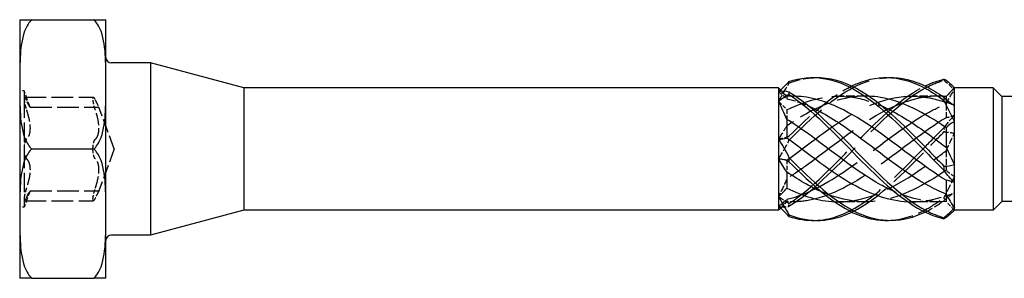
# Model space of a CAD drawing. Units: millimetres. Extents: x 1782 to 2322, y 1258 to 1644.
# Drawn here: x 1917 to 1975, y 1629 to 1644 of the extents above; entities that cross this region are included whole.
import ezdxf

# ---------------------------------------------------------------- set-up
doc = ezdxf.new("R2010")
doc.units = ezdxf.units.MM
doc.linetypes.add('DASHED', pattern=[0.2067, 0.1654, -0.0413])
doc.layers.add('Hidden', color=6, linetype='DASHED', lineweight=25)
doc.layers.add('Part', color=7, linetype='Continuous', lineweight=25)

msp = doc.modelspace()

# ---------------------------------------------------------------- linework, layer by layer
at = {"layer": 'Hidden', "ltscale": 0.476074}
for p, q in [((1917.753, 1639.654), (1917.503, 1639.654)), ((1917.753, 1632.904), (1917.503, 1632.904))]:
    msp.add_line(p, q, dxfattribs=at)
at = {"layer": 'Hidden', "ltscale": 3.365777}
for p, q in [((1917.753, 1639.654), (1917.753, 1639.201)), ((1917.753, 1633.356), (1917.753, 1632.904))]:
    msp.add_line(p, q, dxfattribs=at)
at = {"layer": 'Hidden', "ltscale": 1.925489}
for p, q in [((1918.099, 1638.704), (1917.753, 1639.654)), ((1918.099, 1633.854), (1917.753, 1632.904))]:
    msp.add_line(p, q, dxfattribs=at)
at = {"layer": 'Hidden', "ltscale": 6.731654}
for p, q in [((1917.753, 1639.201), (1917.753, 1636.279)), ((1917.753, 1636.279), (1917.753, 1633.356))]:
    msp.add_line(p, q, dxfattribs=at)
at = {"layer": 'Hidden', "ltscale": 7.618686}
for p, q in [((1917.777, 1639.279), (1921.777, 1639.279)), ((1918.099, 1638.704), (1922.099, 1638.704)), ((1918.099, 1633.854), (1922.099, 1633.854)), ((1917.777, 1633.278), (1921.777, 1633.278))]:
    msp.add_line(p, q, dxfattribs=at)
at = {"layer": 'Hidden', "ltscale": 0.790062}
msp.add_line((1962.037, 1639.344), (1961.744, 1639.638), dxfattribs=at)
at = {"layer": 'Hidden', "ltscale": 1.809506}
msp.add_line((1962.037, 1639.344), (1962.037, 1639.198), dxfattribs=at)
at = {"layer": 'Hidden', "ltscale": 0.550559}
for p, q in [((1962.326, 1639.344), (1962.037, 1639.344)), ((1962.326, 1633.213), (1962.037, 1633.213))]:
    msp.add_line(p, q, dxfattribs=at)
at = {"layer": 'Hidden', "ltscale": 2.946176}
for p, q in [((1966.576, 1639.344), (1965.03, 1639.344)), ((1970.826, 1639.344), (1969.28, 1639.344)), ((1966.576, 1633.213), (1965.03, 1633.213)), ((1970.826, 1633.213), (1969.28, 1633.213))]:
    msp.add_line(p, q, dxfattribs=at)
at = {"layer": 'Hidden', "ltscale": 0.893529}
msp.add_line((1971.269, 1639.172), (1971.269, 1638.983), dxfattribs=at)
at = {"layer": 'Hidden', "ltscale": 4.915219}
for q in [(1922.099, 1638.704), (1922.099, 1633.854)]:
    msp.add_line((1922.981, 1636.279), q, dxfattribs=at)
at = {"layer": 'Hidden', "ltscale": 2.225465}
for p, q in [((1971.269, 1638.881), (1971.269, 1638.091)), ((1971.269, 1636.176), (1971.269, 1635.044)), ((1971.269, 1633.574), (1971.269, 1633.231))]:
    msp.add_line(p, q, dxfattribs=at)
at = {"layer": 'Hidden', "ltscale": 1.393548}
for p, q in [((1962.037, 1638.548), (1962.037, 1637.996)), ((1962.037, 1635.628), (1962.037, 1634.939)), ((1962.037, 1633.359), (1962.037, 1633.221))]:
    msp.add_line(p, q, dxfattribs=at)
at = {"layer": 'Hidden', "ltscale": 0.984418}
msp.add_line((1962.037, 1633.213), (1961.672, 1632.847), dxfattribs=at)
at = {"layer": 'Hidden', "ltscale": 0.415858}
msp.add_line((1962.037, 1633.221), (1962.037, 1633.213), dxfattribs=at)
at = {"layer": 'Hidden', "ltscale": 4.147092}
msp.add_open_spline([(1962.155, 1640.094), (1962.663, 1640.299), (1963.17, 1640.406), (1963.678, 1640.42)], degree=3, dxfattribs=at)
at = {"layer": 'Hidden', "ltscale": 15.720514}
msp.add_open_spline([(1962.155, 1636.768), (1963.482, 1638.116), (1964.809, 1639.36), (1966.136, 1639.977), (1966.733, 1640.255), (1967.331, 1640.402), (1967.928, 1640.419)], degree=3, knots=[0.148303, 0.148303, 0.148303, 0.148303, 1.129238, 1.129238, 1.129238, 1.570796, 1.570796, 1.570796, 1.570796], dxfattribs=at)
at = {"layer": 'Hidden', "ltscale": 0.476146}
for points in [[(1971.151, 1640.328), (1971.152, 1640.317), (1971.153, 1640.307), (1971.153, 1640.286), (1971.152, 1640.276), (1971.151, 1640.265)], [(1962.155, 1640.094), (1962.154, 1640.109), (1962.153, 1640.124), (1962.153, 1640.155), (1962.154, 1640.17), (1962.155, 1640.186)], [(1971.151, 1637.508), (1971.152, 1637.469), (1971.153, 1637.429), (1971.153, 1637.349), (1971.152, 1637.308), (1971.151, 1637.267)], [(1962.155, 1636.768), (1962.154, 1636.809), (1962.153, 1636.849), (1962.153, 1636.932), (1962.154, 1636.974), (1962.155, 1637.015)], [(1971.151, 1633.459), (1971.152, 1633.43), (1971.153, 1633.401), (1971.153, 1633.341), (1971.152, 1633.311), (1971.151, 1633.281)], [(1962.155, 1632.953), (1962.154, 1632.978), (1962.153, 1633.004), (1962.153, 1633.056), (1962.154, 1633.082), (1962.155, 1633.108)]]:
    msp.add_open_spline(points, degree=3, knots=[-0.02500187, -0.02500187, -0.02500187, -0.02500187, -0.01269291, -0.01269291, 0, 0, 0, 0], dxfattribs=at)
at = {"layer": 'Hidden', "ltscale": 2.622805}
for points in [[(1961.553, 1639.023), (1961.75, 1639.407), (1961.952, 1639.766), (1962.155, 1640.094)], [(1971.753, 1638.232), (1971.556, 1638.035), (1971.354, 1637.791), (1971.151, 1637.508)], [(1961.553, 1635.7), (1961.75, 1636.028), (1961.952, 1636.388), (1962.155, 1636.768)], [(1971.753, 1634.688), (1971.556, 1634.273), (1971.354, 1633.86), (1971.151, 1633.459)], [(1961.553, 1632.956), (1961.75, 1632.9), (1961.952, 1632.9), (1962.155, 1632.953)]]:
    msp.add_open_spline(points, degree=3, dxfattribs=at)
at = {"layer": 'Hidden', "ltscale": 31.114349}
msp.add_open_spline([(1962.155, 1632.953), (1963.482, 1633.765), (1964.809, 1635.138), (1966.136, 1636.494), (1967.463, 1637.85), (1968.79, 1639.148), (1970.117, 1639.844), (1970.462, 1640.025), (1970.806, 1640.167), (1971.151, 1640.265)], degree=3, knots=[0.148303, 0.148303, 0.148303, 0.148303, 1.129238, 1.129238, 1.129238, 2.110172, 2.110172, 2.110172, 2.364971, 2.364971, 2.364971, 2.364971], dxfattribs=at)
at = {"layer": 'Hidden', "ltscale": 27.31431}
msp.add_open_spline([(1962.155, 1633.108), (1963.482, 1633.985), (1964.809, 1635.394), (1966.136, 1636.743), (1967.442, 1638.071), (1968.747, 1639.301), (1970.053, 1639.935)], degree=3, knots=[0.148303, 0.148303, 0.148303, 0.148303, 1.129238, 1.129238, 1.129238, 2.094395, 2.094395, 2.094395, 2.094395], dxfattribs=at)
at = {"layer": 'Hidden', "ltscale": 9.933975}
msp.add_open_spline([(1962.155, 1637.015), (1963.371, 1638.24), (1964.587, 1639.341), (1965.803, 1639.934)], degree=3, dxfattribs=at)
at = {"layer": 'Hidden', "ltscale": 1.629943}
for points in [[(1971.151, 1640.265), (1971.349, 1640.09), (1971.552, 1639.9), (1971.753, 1639.701)], [(1962.155, 1637.015), (1961.957, 1636.926), (1961.754, 1636.869), (1961.553, 1636.857)], [(1971.151, 1637.267), (1971.349, 1637.273), (1971.552, 1637.246), (1971.753, 1637.175)], [(1962.155, 1633.108), (1961.957, 1633.224), (1961.754, 1633.366), (1961.553, 1633.534)], [(1971.151, 1633.281), (1971.349, 1633.462), (1971.552, 1633.624), (1971.753, 1633.752)]]:
    msp.add_open_spline(points, degree=3, dxfattribs=at)
at = {"layer": 'Hidden', "ltscale": 1.479727}
for points, knots in [([(1917.89, 1639.11), (1917.864, 1639.167), (1917.839, 1639.212), (1917.8, 1639.27), (1917.782, 1639.284), (1917.759, 1639.271), (1917.753, 1639.244), (1917.753, 1639.201)], [0.02822296, 0.02822296, 0.02822296, 0.02822296, 0.05259324, 0.05259324, 0.07796832, 0.07796832, 0.10334341, 0.10334341, 0.10334341, 0.10334341]), ([(1917.753, 1639.201), (1917.753, 1639.159), (1917.759, 1639.098), (1917.782, 1638.953), (1917.8, 1638.869), (1917.839, 1638.71), (1917.864, 1638.626), (1917.89, 1638.547)], [0.10334341, 0.10334341, 0.10334341, 0.10334341, 0.12871849, 0.12871849, 0.15409357, 0.15409357, 0.17846385, 0.17846385, 0.17846385, 0.17846385]), ([(1921.753, 1639.201), (1921.753, 1639.244), (1921.759, 1639.271), (1921.782, 1639.284), (1921.8, 1639.27), (1921.839, 1639.212), (1921.864, 1639.167), (1921.89, 1639.11)], [0.25980601, 0.25980601, 0.25980601, 0.25980601, 0.28518109, 0.28518109, 0.31055617, 0.31055617, 0.33492646, 0.33492646, 0.33492646, 0.33492646]), ([(1921.89, 1638.547), (1921.864, 1638.626), (1921.839, 1638.71), (1921.8, 1638.869), (1921.782, 1638.953), (1921.759, 1639.098), (1921.753, 1639.159), (1921.753, 1639.201)], [0.18468556, 0.18468556, 0.18468556, 0.18468556, 0.20905584, 0.20905584, 0.23443093, 0.23443093, 0.25980601, 0.25980601, 0.25980601, 0.25980601]), ([(1917.89, 1636.841), (1917.864, 1636.82), (1917.839, 1636.781), (1917.8, 1636.68), (1917.782, 1636.61), (1917.759, 1636.452), (1917.753, 1636.363), (1917.753, 1636.279)], [0.02822296, 0.02822296, 0.02822296, 0.02822296, 0.05259324, 0.05259324, 0.07796832, 0.07796832, 0.10334341, 0.10334341, 0.10334341, 0.10334341]), ([(1921.753, 1636.279), (1921.753, 1636.363), (1921.759, 1636.452), (1921.782, 1636.61), (1921.8, 1636.68), (1921.839, 1636.781), (1921.864, 1636.82), (1921.89, 1636.841)], [0.25980601, 0.25980601, 0.25980601, 0.25980601, 0.28518109, 0.28518109, 0.31055617, 0.31055617, 0.33492646, 0.33492646, 0.33492646, 0.33492646]), ([(1917.753, 1636.279), (1917.753, 1636.194), (1917.759, 1636.105), (1917.782, 1635.947), (1917.8, 1635.877), (1917.839, 1635.776), (1917.864, 1635.737), (1917.89, 1635.716)], [0.10334341, 0.10334341, 0.10334341, 0.10334341, 0.12871849, 0.12871849, 0.15409357, 0.15409357, 0.17846385, 0.17846385, 0.17846385, 0.17846385]), ([(1921.89, 1635.716), (1921.864, 1635.737), (1921.839, 1635.776), (1921.8, 1635.877), (1921.782, 1635.947), (1921.759, 1636.105), (1921.753, 1636.194), (1921.753, 1636.279)], [0.18468556, 0.18468556, 0.18468556, 0.18468556, 0.20905584, 0.20905584, 0.23443093, 0.23443093, 0.25980601, 0.25980601, 0.25980601, 0.25980601]), ([(1917.89, 1634.01), (1917.864, 1633.931), (1917.839, 1633.848), (1917.8, 1633.689), (1917.782, 1633.605), (1917.759, 1633.459), (1917.753, 1633.398), (1917.753, 1633.356)], [0.02822296, 0.02822296, 0.02822296, 0.02822296, 0.05259324, 0.05259324, 0.07796832, 0.07796832, 0.10334341, 0.10334341, 0.10334341, 0.10334341]), ([(1917.753, 1633.356), (1917.753, 1633.313), (1917.759, 1633.286), (1917.782, 1633.273), (1917.8, 1633.287), (1917.839, 1633.345), (1917.864, 1633.39), (1917.89, 1633.447)], [0.10334341, 0.10334341, 0.10334341, 0.10334341, 0.12871849, 0.12871849, 0.15409357, 0.15409357, 0.17846385, 0.17846385, 0.17846385, 0.17846385]), ([(1921.753, 1633.356), (1921.753, 1633.398), (1921.759, 1633.459), (1921.782, 1633.605), (1921.8, 1633.689), (1921.839, 1633.848), (1921.864, 1633.931), (1921.89, 1634.01)], [0.25980601, 0.25980601, 0.25980601, 0.25980601, 0.28518109, 0.28518109, 0.31055617, 0.31055617, 0.33492646, 0.33492646, 0.33492646, 0.33492646]), ([(1921.89, 1633.447), (1921.864, 1633.39), (1921.839, 1633.345), (1921.8, 1633.287), (1921.782, 1633.273), (1921.759, 1633.286), (1921.753, 1633.313), (1921.753, 1633.356)], [0.18468556, 0.18468556, 0.18468556, 0.18468556, 0.20905584, 0.20905584, 0.23443093, 0.23443093, 0.25980601, 0.25980601, 0.25980601, 0.25980601])]:
    msp.add_open_spline(points, degree=3, knots=knots, dxfattribs=at)
at = {"layer": 'Hidden', "ltscale": 0.320291}
msp.add_open_spline([(1961.672, 1639.71), (1961.632, 1639.673), (1961.592, 1639.637), (1961.553, 1639.601)], degree=3, dxfattribs=at)
at = {"layer": 'Hidden', "ltscale": 2.233675}
for points in [[(1962.037, 1639.336), (1961.885, 1639.465), (1961.721, 1639.553), (1961.553, 1639.601)], [(1971.269, 1638.881), (1971.421, 1639.183), (1971.585, 1639.457), (1971.753, 1639.701)], [(1971.269, 1638.983), (1971.421, 1638.965), (1971.585, 1638.904), (1971.753, 1638.805)], [(1962.037, 1637.619), (1961.885, 1637.392), (1961.721, 1637.137), (1961.553, 1636.857)], [(1971.269, 1636.176), (1971.421, 1636.497), (1971.585, 1636.831), (1971.753, 1637.175)], [(1962.037, 1634.561), (1961.885, 1634.205), (1961.721, 1633.862), (1961.553, 1633.534)], [(1971.269, 1633.574), (1971.421, 1633.593), (1971.585, 1633.653), (1971.753, 1633.752)], [(1962.037, 1633.221), (1961.885, 1633.092), (1961.721, 1633.004), (1961.553, 1632.956)]]:
    msp.add_open_spline(points, degree=3, dxfattribs=at)
at = {"layer": 'Hidden', "ltscale": 1.347151}
for points in [[(1961.553, 1639.601), (1961.72, 1639.451), (1961.885, 1639.314), (1962.037, 1639.198)], [(1961.553, 1639.023), (1961.72, 1638.883), (1961.885, 1638.725), (1962.037, 1638.548)], [(1971.753, 1638.232), (1971.586, 1638.154), (1971.421, 1638.104), (1971.269, 1638.091)], [(1961.553, 1635.7), (1961.72, 1635.71), (1961.885, 1635.689), (1962.037, 1635.628)], [(1971.753, 1634.688), (1971.586, 1634.778), (1971.421, 1634.895), (1971.269, 1635.044)], [(1961.553, 1632.956), (1961.72, 1633.106), (1961.885, 1633.243), (1962.037, 1633.359)], [(1971.753, 1632.735), (1971.586, 1632.902), (1971.421, 1633.069), (1971.269, 1633.231)]]:
    msp.add_open_spline(points, degree=3, dxfattribs=at)
at = {"layer": 'Hidden', "ltscale": 27.970055}
for points, knots in [([(1962.037, 1635.628), (1963.307, 1636.565), (1964.578, 1637.594), (1965.848, 1638.312), (1967.279, 1639.121), (1968.711, 1639.503), (1970.142, 1639.275), (1970.518, 1639.215), (1970.893, 1639.117), (1971.269, 1638.983)], [0.119336, 0.119336, 0.119336, 0.119336, 1.058204, 1.058204, 1.058204, 2.116408, 2.116408, 2.116408, 2.393938, 2.393938, 2.393938, 2.393938]), ([(1962.037, 1633.359), (1963.307, 1633.658), (1964.578, 1634.398), (1965.848, 1635.308), (1967.279, 1636.334), (1968.711, 1637.536), (1970.142, 1638.337), (1970.518, 1638.547), (1970.893, 1638.731), (1971.269, 1638.881)], [0.119336, 0.119336, 0.119336, 0.119336, 1.058204, 1.058204, 1.058204, 2.116408, 2.116408, 2.116408, 2.393938, 2.393938, 2.393938, 2.393938]), ([(1971.269, 1638.091), (1969.999, 1637.315), (1968.728, 1636.269), (1967.458, 1635.354), (1966.027, 1634.323), (1964.595, 1633.499), (1963.164, 1633.278), (1962.788, 1633.22), (1962.413, 1633.201), (1962.037, 1633.221)], [-2.393938, -2.393938, -2.393938, -2.393938, -1.45507, -1.45507, -1.45507, -0.396866, -0.396866, -0.396866, -0.119336, -0.119336, -0.119336, -0.119336])]:
    msp.add_open_spline(points, degree=3, knots=knots, dxfattribs=at)
at = {"layer": 'Hidden', "ltscale": 13.20723}
msp.add_open_spline([(1962.037, 1638.548), (1963.307, 1639.185), (1964.578, 1639.474), (1965.848, 1639.282), (1966.423, 1639.195), (1966.998, 1639.011), (1967.574, 1638.754)], degree=3, knots=[0.119336, 0.119336, 0.119336, 0.119336, 1.058204, 1.058204, 1.058204, 1.48353, 1.48353, 1.48353, 1.48353], dxfattribs=at)
at = {"layer": 'Hidden', "ltscale": 11.39061}
msp.add_open_spline([(1966.811, 1639.337), (1965.595, 1639.382), (1964.38, 1639.007), (1963.164, 1638.323), (1962.788, 1638.111), (1962.413, 1637.873), (1962.037, 1637.619)], degree=3, knots=[-1.295669, -1.295669, -1.295669, -1.295669, -0.396866, -0.396866, -0.396866, -0.119336, -0.119336, -0.119336, -0.119336], dxfattribs=at)
at = {"layer": 'Hidden', "ltscale": 27.342392}
msp.add_open_spline([(1971.061, 1639.338), (1969.86, 1639.381), (1968.659, 1639.017), (1967.458, 1638.348), (1966.027, 1637.55), (1964.595, 1636.349), (1963.164, 1635.322), (1962.788, 1635.053), (1962.413, 1634.796), (1962.037, 1634.561)], degree=3, knots=[-2.342866, -2.342866, -2.342866, -2.342866, -1.45507, -1.45507, -1.45507, -0.396866, -0.396866, -0.396866, -0.119336, -0.119336, -0.119336, -0.119336], dxfattribs=at)
at = {"layer": 'Hidden', "ltscale": 1.250914}
msp.add_open_spline([(1962.561, 1639.339), (1962.387, 1639.347), (1962.212, 1639.346), (1962.037, 1639.336)], degree=3, dxfattribs=at)
at = {"layer": 'Hidden', "ltscale": 3.068414}
msp.add_open_spline([(1962.037, 1639.198), (1962.466, 1639.097), (1962.895, 1638.946), (1963.324, 1638.755)], degree=3, dxfattribs=at)
at = {"layer": 'Hidden', "ltscale": 2.128794}
for points, knots in [([(1918.099, 1638.704), (1918.099, 1638.704), (1918.087, 1638.723), (1918.043, 1638.804), (1918.01, 1638.865), (1917.95, 1638.984), (1917.921, 1639.043), (1917.89, 1639.11)], [0.1645574, 0.1645574, 0.1645574, 0.1645574, 0.2039439, 0.2039439, 0.2433305, 0.2433305, 0.2712116, 0.2712116, 0.2712116, 0.2712116]), ([(1921.89, 1639.11), (1921.921, 1639.043), (1921.95, 1638.984), (1922.01, 1638.865), (1922.043, 1638.804), (1922.087, 1638.723), (1922.099, 1638.704), (1922.099, 1638.704)], [0.6014194, 0.6014194, 0.6014194, 0.6014194, 0.6293005, 0.6293005, 0.668687, 0.668687, 0.7080736, 0.7080736, 0.7080736, 0.7080736]), ([(1917.89, 1633.447), (1917.921, 1633.514), (1917.95, 1633.573), (1918.01, 1633.692), (1918.043, 1633.753), (1918.087, 1633.834), (1918.099, 1633.854), (1918.099, 1633.854)], [0.0579032, 0.0579032, 0.0579032, 0.0579032, 0.0857843, 0.0857843, 0.1251708, 0.1251708, 0.1645574, 0.1645574, 0.1645574, 0.1645574]), ([(1922.099, 1633.854), (1922.099, 1633.854), (1922.087, 1633.834), (1922.043, 1633.753), (1922.01, 1633.692), (1921.95, 1633.573), (1921.921, 1633.514), (1921.89, 1633.447)], [0.7080736, 0.7080736, 0.7080736, 0.7080736, 0.7474601, 0.7474601, 0.7868467, 0.7868467, 0.8147277, 0.8147277, 0.8147277, 0.8147277])]:
    msp.add_open_spline(points, degree=3, knots=knots, dxfattribs=at)
at = {"layer": 'Hidden', "ltscale": 4.257688}
for points, knots in [([(1917.89, 1638.547), (1917.921, 1638.456), (1917.95, 1638.363), (1918.01, 1638.148), (1918.043, 1638.008), (1918.087, 1637.737), (1918.099, 1637.605), (1918.099, 1637.377), (1918.087, 1637.265), (1918.043, 1637.075), (1918.01, 1636.996), (1917.95, 1636.9), (1917.921, 1636.866), (1917.89, 1636.841)], [0.0579032, 0.0579032, 0.0579032, 0.0579032, 0.0857843, 0.0857843, 0.1251708, 0.1251708, 0.1645574, 0.1645574, 0.2039439, 0.2039439, 0.2433305, 0.2433305, 0.2712116, 0.2712116, 0.2712116, 0.2712116]), ([(1921.89, 1636.841), (1921.921, 1636.866), (1921.95, 1636.9), (1922.01, 1636.996), (1922.043, 1637.075), (1922.087, 1637.265), (1922.099, 1637.377), (1922.099, 1637.605), (1922.087, 1637.737), (1922.043, 1638.008), (1922.01, 1638.148), (1921.95, 1638.363), (1921.921, 1638.456), (1921.89, 1638.547)], [0.6014194, 0.6014194, 0.6014194, 0.6014194, 0.6293005, 0.6293005, 0.668687, 0.668687, 0.7080736, 0.7080736, 0.7474601, 0.7474601, 0.7868467, 0.7868467, 0.8147277, 0.8147277, 0.8147277, 0.8147277]), ([(1917.89, 1635.716), (1917.921, 1635.691), (1917.95, 1635.657), (1918.01, 1635.561), (1918.043, 1635.483), (1918.087, 1635.292), (1918.099, 1635.18), (1918.099, 1634.952), (1918.087, 1634.82), (1918.043, 1634.549), (1918.01, 1634.41), (1917.95, 1634.194), (1917.921, 1634.101), (1917.89, 1634.01)], [0.0579032, 0.0579032, 0.0579032, 0.0579032, 0.0857843, 0.0857843, 0.1251708, 0.1251708, 0.1645574, 0.1645574, 0.2039439, 0.2039439, 0.2433305, 0.2433305, 0.2712116, 0.2712116, 0.2712116, 0.2712116]), ([(1921.89, 1634.01), (1921.921, 1634.101), (1921.95, 1634.194), (1922.01, 1634.41), (1922.043, 1634.549), (1922.087, 1634.82), (1922.099, 1634.952), (1922.099, 1635.18), (1922.087, 1635.292), (1922.043, 1635.483), (1922.01, 1635.561), (1921.95, 1635.657), (1921.921, 1635.691), (1921.89, 1635.716)], [0.6014194, 0.6014194, 0.6014194, 0.6014194, 0.6293005, 0.6293005, 0.668687, 0.668687, 0.7080736, 0.7080736, 0.7474601, 0.7474601, 0.7868467, 0.7868467, 0.8147277, 0.8147277, 0.8147277, 0.8147277])]:
    msp.add_open_spline(points, degree=3, knots=knots, dxfattribs=at)
at = {"layer": 'Hidden', "ltscale": 25.847416}
msp.add_open_spline([(1963.678, 1632.137), (1964.497, 1632.166), (1965.317, 1632.44), (1966.136, 1632.938), (1967.463, 1633.744), (1968.79, 1635.113), (1970.117, 1636.469), (1970.462, 1636.821), (1970.806, 1637.171), (1971.151, 1637.508)], degree=3, knots=[0.523599, 0.523599, 0.523599, 0.523599, 1.129238, 1.129238, 1.129238, 2.110172, 2.110172, 2.110172, 2.364971, 2.364971, 2.364971, 2.364971], dxfattribs=at)
at = {"layer": 'Hidden', "ltscale": 14.56531}
msp.add_open_spline([(1965.803, 1632.623), (1965.914, 1632.676), (1966.025, 1632.734), (1966.136, 1632.796), (1967.463, 1633.534), (1968.79, 1634.862), (1970.117, 1636.219), (1970.462, 1636.572), (1970.806, 1636.925), (1971.151, 1637.267)], degree=3, knots=[1.047198, 1.047198, 1.047198, 1.047198, 1.129238, 1.129238, 1.129238, 2.110172, 2.110172, 2.110172, 2.364971, 2.364971, 2.364971, 2.364971], dxfattribs=at)
at = {"layer": 'Hidden', "ltscale": 15.445679}
msp.add_open_spline([(1964.795, 1633.223), (1965.146, 1633.206), (1965.497, 1633.222), (1965.848, 1633.275), (1967.279, 1633.491), (1968.711, 1634.311), (1970.142, 1635.34), (1970.518, 1635.61), (1970.893, 1635.893), (1971.269, 1636.176)], degree=3, knots=[0.798726, 0.798726, 0.798726, 0.798726, 1.058204, 1.058204, 1.058204, 2.116408, 2.116408, 2.116408, 2.393938, 2.393938, 2.393938, 2.393938], dxfattribs=at)
at = {"layer": 'Hidden', "ltscale": 21.924555}
msp.add_open_spline([(1971.269, 1635.044), (1969.999, 1634.171), (1968.728, 1633.492), (1967.458, 1633.285), (1966.316, 1633.099), (1965.174, 1633.301), (1964.032, 1633.8)], degree=3, knots=[-2.393938, -2.393938, -2.393938, -2.393938, -1.45507, -1.45507, -1.45507, -0.610865, -0.610865, -0.610865, -0.610865], dxfattribs=at)
at = {"layer": 'Hidden', "ltscale": 8.778773}
msp.add_open_spline([(1967.928, 1632.138), (1968.658, 1632.162), (1969.387, 1632.379), (1970.117, 1632.782), (1970.462, 1632.972), (1970.806, 1633.2), (1971.151, 1633.459)], degree=3, knots=[1.5707963, 1.5707963, 1.5707963, 1.5707963, 2.1101717, 2.1101717, 2.1101717, 2.3649707, 2.3649707, 2.3649707, 2.3649707], dxfattribs=at)
at = {"layer": 'Hidden', "ltscale": 7.124516}
msp.add_open_spline([(1971.269, 1633.231), (1970.273, 1633.156), (1969.278, 1633.365), (1968.282, 1633.799)], degree=3, dxfattribs=at)
at = {"layer": 'Hidden', "ltscale": 5.306871}
msp.add_open_spline([(1969.045, 1633.223), (1969.41, 1633.205), (1969.776, 1633.224), (1970.142, 1633.282), (1970.518, 1633.342), (1970.893, 1633.441), (1971.269, 1633.574)], degree=3, knots=[1.8459237, 1.8459237, 1.8459237, 1.8459237, 2.1164076, 2.1164076, 2.1164076, 2.3939385, 2.3939385, 2.3939385, 2.3939385], dxfattribs=at)
at = {"layer": 'Hidden', "ltscale": 2.992056}
msp.add_open_spline([(1970.053, 1632.622), (1970.074, 1632.632), (1970.096, 1632.643), (1970.117, 1632.654), (1970.462, 1632.825), (1970.806, 1633.037), (1971.151, 1633.281)], degree=3, knots=[2.0943951, 2.0943951, 2.0943951, 2.0943951, 2.1101717, 2.1101717, 2.1101717, 2.3649707, 2.3649707, 2.3649707, 2.3649707], dxfattribs=at)
at = {"layer": 'Hidden', "ltscale": 0.510728}
msp.add_open_spline([(1971.753, 1632.735), (1971.715, 1632.692), (1971.676, 1632.652), (1971.637, 1632.613)], degree=3, dxfattribs=at)
at = {"layer": 'Part'}
for p, q in [((1917.503, 1643.739), (1917.503, 1628.818)), ((1917.504, 1643.779), (1918.196, 1643.779)), ((1918.196, 1643.779), (1921.81, 1643.779)), ((1921.81, 1643.779), (1922.502, 1643.779)), ((1922.503, 1628.818), (1922.503, 1643.739)), ((1925.091, 1641.279), (1922.803, 1641.279)), ((1925.091, 1641.279), (1925.091, 1631.279)), ((1930.503, 1639.829), (1925.091, 1641.279)), ((1930.503, 1639.829), (1930.503, 1632.729)), ((1961.553, 1639.829), (1930.503, 1639.829)), ((1961.553, 1639.829), (1961.553, 1639.601)), ((1961.744, 1639.638), (1961.553, 1639.829)), ((1971.753, 1639.829), (1971.637, 1639.944)), ((1974.003, 1639.829), (1971.753, 1639.829)), ((1971.753, 1639.822), (1971.753, 1639.829)), ((1971.753, 1638.805), (1971.753, 1639.822)), ((1974.003, 1639.829), (1974.003, 1632.729)), ((1974.503, 1639.329), (1974.003, 1639.829)), ((1961.553, 1639.601), (1961.553, 1639.023)), ((1971.269, 1639.326), (1971.269, 1639.172)), ((1974.503, 1639.329), (1974.503, 1633.229)), ((1976.068, 1639.329), (1974.503, 1639.329)), ((1961.553, 1639.023), (1961.553, 1636.857)), ((1971.753, 1637.869), (1971.753, 1638.805)), ((1962.037, 1637.996), (1962.037, 1636.929)), ((1971.269, 1637.514), (1971.269, 1636.381)), ((1971.753, 1635.382), (1971.753, 1637.869)), ((1961.553, 1636.857), (1961.553, 1635.7)), ((1918.196, 1636.279), (1921.81, 1636.279)), ((1961.553, 1635.7), (1961.553, 1633.534)), ((1971.753, 1634.326), (1971.753, 1635.382)), ((1962.037, 1634.939), (1962.037, 1634.009)), ((1971.269, 1634.466), (1971.269, 1633.676)), ((1971.753, 1632.856), (1971.753, 1634.326)), ((1961.553, 1633.534), (1961.553, 1632.956)), ((1961.553, 1632.956), (1961.553, 1632.729)), ((1974.503, 1633.229), (1974.003, 1632.729)), ((1978.115, 1633.229), (1974.503, 1633.229)), ((1930.503, 1632.729), (1925.091, 1631.279)), ((1961.553, 1632.729), (1930.503, 1632.729)), ((1961.672, 1632.847), (1961.553, 1632.729)), ((1971.753, 1632.729), (1971.637, 1632.613)), ((1971.753, 1632.729), (1971.753, 1632.856)), ((1974.003, 1632.729), (1971.753, 1632.729)), ((1925.091, 1631.279), (1922.803, 1631.279)), ((1918.196, 1628.779), (1917.504, 1628.779)), ((1918.196, 1628.779), (1921.81, 1628.779)), ((1922.502, 1628.779), (1921.81, 1628.779))]:
    msp.add_line(p, q, dxfattribs=at)
for centre, radius, start, end in [((1918.889, 1643.739), 1.386, 178.3563, 180), ((1921.117, 1643.739), 1.386, 0, 1.6437), ((1922.803, 1641.579), 0.3, 180, 270), ((1922.803, 1630.979), 0.3, 90, 180), ((1918.889, 1628.818), 1.386, 180, 181.6437), ((1921.117, 1628.818), 1.386, 358.3563, 0)]:
    msp.add_arc(centre, radius, start, end, dxfattribs=at)
for points, knots in [([(1918.196, 1643.779), (1918.18, 1643.763), (1918.165, 1643.747), (1917.993, 1643.558), (1917.865, 1643.316), (1917.611, 1642.641), (1917.552, 1642.116), (1917.5, 1641.054), (1917.504, 1640.517), (1917.504, 1640.029), (1917.504, 1639.54), (1917.5, 1639.003), (1917.552, 1637.941), (1917.611, 1637.416), (1917.865, 1636.741), (1917.993, 1636.499), (1918.165, 1636.31), (1918.18, 1636.294), (1918.196, 1636.279)], [-0.4220245, -0.4220245, -0.4220245, -0.4220245, -0.4151607, -0.4151607, -0.3384674, -0.3384674, -0.1692337, -0.1692337, 0, 0, 0, 0.1692337, 0.1692337, 0.3384674, 0.3384674, 0.4151607, 0.4151607, 0.4220245, 0.4220245, 0.4220245, 0.4220245]), ([(1921.81, 1636.279), (1921.826, 1636.294), (1921.841, 1636.31), (1922.013, 1636.499), (1922.141, 1636.741), (1922.395, 1637.416), (1922.453, 1637.941), (1922.506, 1639.003), (1922.502, 1639.54), (1922.502, 1640.029), (1922.502, 1640.517), (1922.506, 1641.054), (1922.453, 1642.116), (1922.395, 1642.641), (1922.141, 1643.316), (1922.013, 1643.558), (1921.841, 1643.747), (1921.826, 1643.763), (1921.81, 1643.779)], [-0.4220245, -0.4220245, -0.4220245, -0.4220245, -0.4151607, -0.4151607, -0.3384674, -0.3384674, -0.1692337, -0.1692337, 0, 0, 0, 0.1692337, 0.1692337, 0.3384674, 0.3384674, 0.4151607, 0.4151607, 0.4220245, 0.4220245, 0.4220245, 0.4220245]), ([(1962.155, 1640.186), (1963.482, 1640.645), (1964.809, 1640.425), (1966.136, 1639.619), (1967.463, 1638.813), (1968.79, 1637.444), (1970.117, 1636.088), (1970.462, 1635.736), (1970.806, 1635.386), (1971.151, 1635.049)], [0.148303, 0.148303, 0.148303, 0.148303, 1.129238, 1.129238, 1.129238, 2.110172, 2.110172, 2.110172, 2.364971, 2.364971, 2.364971, 2.364971]), ([(1963.678, 1640.42), (1964.497, 1640.441), (1965.317, 1640.218), (1966.136, 1639.762), (1967.463, 1639.023), (1968.79, 1637.696), (1970.117, 1636.338), (1970.462, 1635.985), (1970.806, 1635.632), (1971.151, 1635.29)], [0.523599, 0.523599, 0.523599, 0.523599, 1.129238, 1.129238, 1.129238, 2.110172, 2.110172, 2.110172, 2.364971, 2.364971, 2.364971, 2.364971]), ([(1965.803, 1639.934), (1965.914, 1639.989), (1966.025, 1640.039), (1966.136, 1640.084), (1967.463, 1640.627), (1968.79, 1640.507), (1970.117, 1639.775), (1970.462, 1639.585), (1970.806, 1639.357), (1971.151, 1639.098)], [1.047198, 1.047198, 1.047198, 1.047198, 1.129238, 1.129238, 1.129238, 2.110172, 2.110172, 2.110172, 2.364971, 2.364971, 2.364971, 2.364971]), ([(1967.928, 1640.419), (1968.658, 1640.44), (1969.387, 1640.268), (1970.117, 1639.904), (1970.462, 1639.732), (1970.806, 1639.52), (1971.151, 1639.276)], [1.5707963, 1.5707963, 1.5707963, 1.5707963, 2.1101717, 2.1101717, 2.1101717, 2.3649707, 2.3649707, 2.3649707, 2.3649707]), ([(1970.053, 1639.935), (1970.074, 1639.945), (1970.096, 1639.956), (1970.117, 1639.966), (1970.462, 1640.128), (1970.806, 1640.25), (1971.151, 1640.328)], [2.0943951, 2.0943951, 2.0943951, 2.0943951, 2.1101717, 2.1101717, 2.1101717, 2.3649707, 2.3649707, 2.3649707, 2.3649707]), ([(1962.155, 1639.604), (1962.154, 1639.579), (1962.153, 1639.553), (1962.153, 1639.501), (1962.154, 1639.475), (1962.155, 1639.449)], [-0.02500187, -0.02500187, -0.02500187, -0.02500187, -0.01269291, -0.01269291, 0, 0, 0, 0]), ([(1962.155, 1639.604), (1963.482, 1638.792), (1964.809, 1637.419), (1966.136, 1636.063), (1967.463, 1634.707), (1968.79, 1633.409), (1970.117, 1632.713), (1970.462, 1632.532), (1970.806, 1632.39), (1971.151, 1632.292)], [0.148303, 0.148303, 0.148303, 0.148303, 1.129238, 1.129238, 1.129238, 2.110172, 2.110172, 2.110172, 2.364971, 2.364971, 2.364971, 2.364971]), ([(1962.155, 1639.449), (1963.482, 1638.572), (1964.809, 1637.163), (1966.136, 1635.814), (1967.463, 1634.465), (1968.79, 1633.216), (1970.117, 1632.591), (1970.462, 1632.429), (1970.806, 1632.307), (1971.151, 1632.229)], [0.148303, 0.148303, 0.148303, 0.148303, 1.129238, 1.129238, 1.129238, 2.110172, 2.110172, 2.110172, 2.364971, 2.364971, 2.364971, 2.364971]), ([(1971.269, 1634.466), (1969.999, 1635.242), (1968.728, 1636.288), (1967.458, 1637.203), (1966.027, 1638.234), (1964.595, 1639.058), (1963.164, 1639.279), (1962.963, 1639.31), (1962.762, 1639.33), (1962.561, 1639.339)], [-2.393938, -2.393938, -2.393938, -2.393938, -1.45507, -1.45507, -1.45507, -0.396866, -0.396866, -0.396866, -0.248471, -0.248471, -0.248471, -0.248471]), ([(1971.269, 1637.514), (1969.999, 1638.386), (1968.728, 1639.065), (1967.458, 1639.272), (1967.243, 1639.307), (1967.027, 1639.329), (1966.811, 1639.337)], [-2.393938, -2.393938, -2.393938, -2.393938, -1.45507, -1.45507, -1.45507, -1.295669, -1.295669, -1.295669, -1.295669]), ([(1971.151, 1639.098), (1971.152, 1639.127), (1971.153, 1639.157), (1971.153, 1639.216), (1971.152, 1639.246), (1971.151, 1639.276)], [-0.02500187, -0.02500187, -0.02500187, -0.02500187, -0.01269291, -0.01269291, 0, 0, 0, 0]), ([(1963.324, 1638.755), (1964.165, 1638.38), (1965.006, 1637.852), (1965.848, 1637.249), (1967.279, 1636.223), (1968.711, 1635.021), (1970.142, 1634.22), (1970.518, 1634.01), (1970.893, 1633.827), (1971.269, 1633.676)], [0.436332, 0.436332, 0.436332, 0.436332, 1.058204, 1.058204, 1.058204, 2.116408, 2.116408, 2.116408, 2.393938, 2.393938, 2.393938, 2.393938]), ([(1967.574, 1638.754), (1968.43, 1638.373), (1969.286, 1637.832), (1970.142, 1637.217), (1970.518, 1636.947), (1970.893, 1636.665), (1971.269, 1636.381)], [1.4835299, 1.4835299, 1.4835299, 1.4835299, 2.1164076, 2.1164076, 2.1164076, 2.3939385, 2.3939385, 2.3939385, 2.3939385]), ([(1968.282, 1633.799), (1968.008, 1633.919), (1967.733, 1634.056), (1967.458, 1634.209), (1966.027, 1635.007), (1964.595, 1636.208), (1963.164, 1637.235), (1962.788, 1637.505), (1962.413, 1637.761), (1962.037, 1637.996)], [-1.658063, -1.658063, -1.658063, -1.658063, -1.45507, -1.45507, -1.45507, -0.396866, -0.396866, -0.396866, -0.119336, -0.119336, -0.119336, -0.119336]), ([(1962.037, 1636.929), (1963.307, 1635.992), (1964.578, 1634.963), (1965.848, 1634.245), (1966.913, 1633.643), (1967.979, 1633.277), (1969.045, 1633.223)], [0.119336, 0.119336, 0.119336, 0.119336, 1.058204, 1.058204, 1.058204, 1.845924, 1.845924, 1.845924, 1.845924]), ([(1918.196, 1636.279), (1918.18, 1636.263), (1918.165, 1636.247), (1917.993, 1636.058), (1917.865, 1635.816), (1917.611, 1635.141), (1917.552, 1634.616), (1917.5, 1633.554), (1917.504, 1633.017), (1917.504, 1632.529), (1917.504, 1632.04), (1917.5, 1631.503), (1917.552, 1630.441), (1917.611, 1629.916), (1917.865, 1629.241), (1917.993, 1628.999), (1918.165, 1628.81), (1918.18, 1628.794), (1918.196, 1628.779)], [-0.4220245, -0.4220245, -0.4220245, -0.4220245, -0.4151607, -0.4151607, -0.3384674, -0.3384674, -0.1692337, -0.1692337, 0, 0, 0, 0.1692337, 0.1692337, 0.3384674, 0.3384674, 0.4151607, 0.4151607, 0.4220245, 0.4220245, 0.4220245, 0.4220245]), ([(1921.81, 1628.779), (1921.826, 1628.794), (1921.841, 1628.81), (1922.013, 1628.999), (1922.141, 1629.241), (1922.395, 1629.916), (1922.453, 1630.441), (1922.506, 1631.503), (1922.502, 1632.04), (1922.502, 1632.529), (1922.502, 1633.017), (1922.506, 1633.554), (1922.453, 1634.616), (1922.395, 1635.141), (1922.141, 1635.816), (1922.013, 1636.058), (1921.841, 1636.247), (1921.826, 1636.263), (1921.81, 1636.279)], [-0.4220245, -0.4220245, -0.4220245, -0.4220245, -0.4151607, -0.4151607, -0.3384674, -0.3384674, -0.1692337, -0.1692337, 0, 0, 0, 0.1692337, 0.1692337, 0.3384674, 0.3384674, 0.4151607, 0.4151607, 0.4220245, 0.4220245, 0.4220245, 0.4220245]), ([(1962.155, 1635.789), (1962.154, 1635.748), (1962.153, 1635.708), (1962.153, 1635.625), (1962.154, 1635.584), (1962.155, 1635.542)], [-0.02500187, -0.02500187, -0.02500187, -0.02500187, -0.01269291, -0.01269291, 0, 0, 0, 0]), ([(1962.155, 1635.789), (1963.482, 1634.441), (1964.809, 1633.197), (1966.136, 1632.58), (1967.442, 1631.973), (1968.747, 1631.991), (1970.053, 1632.622)], [0.148303, 0.148303, 0.148303, 0.148303, 1.129238, 1.129238, 1.129238, 2.094395, 2.094395, 2.094395, 2.094395]), ([(1962.155, 1635.542), (1963.482, 1634.206), (1964.809, 1633.016), (1966.136, 1632.473), (1966.733, 1632.229), (1967.331, 1632.119), (1967.928, 1632.138)], [0.148303, 0.148303, 0.148303, 0.148303, 1.129238, 1.129238, 1.129238, 1.570796, 1.570796, 1.570796, 1.570796]), ([(1971.151, 1635.049), (1971.152, 1635.088), (1971.153, 1635.128), (1971.153, 1635.208), (1971.152, 1635.249), (1971.151, 1635.29)], [-0.02500187, -0.02500187, -0.02500187, -0.02500187, -0.01269291, -0.01269291, 0, 0, 0, 0]), ([(1964.032, 1633.8), (1963.743, 1633.926), (1963.453, 1634.071), (1963.164, 1634.234), (1962.788, 1634.446), (1962.413, 1634.684), (1962.037, 1634.939)], [-0.6108652, -0.6108652, -0.6108652, -0.6108652, -0.3968665, -0.3968665, -0.3968665, -0.1193357, -0.1193357, -0.1193357, -0.1193357]), ([(1962.155, 1632.463), (1962.154, 1632.448), (1962.153, 1632.433), (1962.153, 1632.403), (1962.154, 1632.387), (1962.155, 1632.372)], [-0.02500187, -0.02500187, -0.02500187, -0.02500187, -0.01269291, -0.01269291, 0, 0, 0, 0]), ([(1971.151, 1632.229), (1971.152, 1632.24), (1971.153, 1632.25), (1971.153, 1632.271), (1971.152, 1632.281), (1971.151, 1632.292)], [-0.02500187, -0.02500187, -0.02500187, -0.02500187, -0.01269291, -0.01269291, 0, 0, 0, 0])]:
    msp.add_open_spline(points, degree=3, knots=knots, dxfattribs=at)
for points in [[(1971.753, 1639.822), (1971.556, 1640.041), (1971.354, 1640.209), (1971.151, 1640.328)], [(1962.155, 1640.186), (1961.996, 1640.021), (1961.833, 1639.86), (1961.672, 1639.71)], [(1971.753, 1639.822), (1971.586, 1639.655), (1971.421, 1639.488), (1971.269, 1639.326)], [(1961.553, 1639.601), (1961.75, 1639.657), (1961.952, 1639.657), (1962.155, 1639.604)], [(1962.155, 1639.449), (1961.957, 1639.333), (1961.754, 1639.191), (1961.553, 1639.023)], [(1971.269, 1639.326), (1971.2, 1639.331), (1971.13, 1639.335), (1971.061, 1639.338)], [(1971.151, 1639.276), (1971.349, 1639.095), (1971.552, 1638.933), (1971.753, 1638.805)], [(1962.037, 1637.996), (1961.885, 1638.352), (1961.721, 1638.695), (1961.553, 1639.023)], [(1971.753, 1637.869), (1971.556, 1638.284), (1971.354, 1638.697), (1971.151, 1639.098)], [(1971.753, 1637.869), (1971.586, 1637.779), (1971.421, 1637.662), (1971.269, 1637.514)], [(1961.553, 1636.857), (1961.72, 1636.847), (1961.885, 1636.868), (1962.037, 1636.929)], [(1961.553, 1636.857), (1961.75, 1636.529), (1961.952, 1636.169), (1962.155, 1635.789)], [(1971.269, 1636.381), (1971.421, 1636.06), (1971.585, 1635.726), (1971.753, 1635.382)], [(1962.155, 1635.542), (1961.957, 1635.631), (1961.754, 1635.688), (1961.553, 1635.7)], [(1962.037, 1634.939), (1961.885, 1635.165), (1961.721, 1635.42), (1961.553, 1635.7)], [(1971.151, 1635.29), (1971.349, 1635.284), (1971.552, 1635.311), (1971.753, 1635.382)], [(1971.753, 1634.326), (1971.556, 1634.522), (1971.354, 1634.766), (1971.151, 1635.049)], [(1971.753, 1634.326), (1971.586, 1634.403), (1971.421, 1634.453), (1971.269, 1634.466)], [(1961.553, 1633.534), (1961.72, 1633.674), (1961.885, 1633.832), (1962.037, 1634.009)], [(1961.553, 1633.534), (1961.75, 1633.15), (1961.952, 1632.791), (1962.155, 1632.463)], [(1962.037, 1634.009), (1962.956, 1633.548), (1963.875, 1633.269), (1964.795, 1633.223)], [(1971.269, 1633.676), (1971.421, 1633.374), (1971.585, 1633.1), (1971.753, 1632.856)], [(1962.155, 1632.372), (1961.957, 1632.576), (1961.754, 1632.776), (1961.553, 1632.956)], [(1962.155, 1632.463), (1963.371, 1631.973), (1964.587, 1632.04), (1965.803, 1632.623)], [(1962.155, 1632.372), (1962.663, 1632.196), (1963.17, 1632.119), (1963.678, 1632.137)], [(1971.151, 1632.292), (1971.349, 1632.467), (1971.552, 1632.657), (1971.753, 1632.856)], [(1971.637, 1632.613), (1971.477, 1632.453), (1971.315, 1632.325), (1971.151, 1632.229)]]:
    msp.add_open_spline(points, degree=3, dxfattribs=at)

doc.saveas('drawing.dxf')
